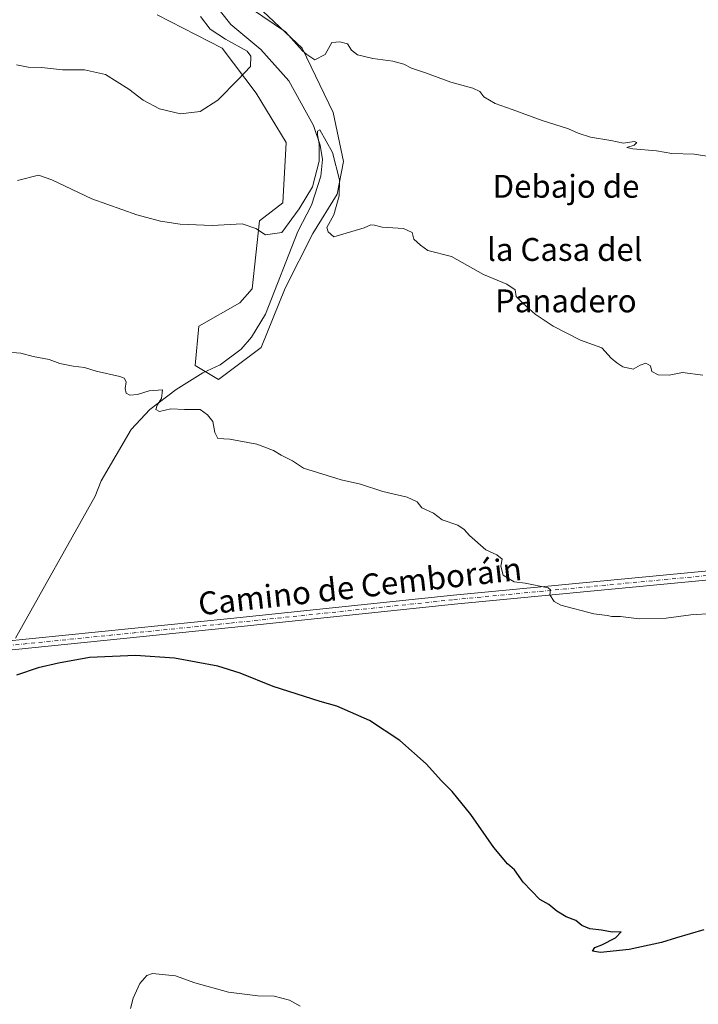
# Model space of a CAD drawing. Units: metres. Extents: x 621052 to 624514, y 4731806 to 4734180.
# Drawn here: x 622374 to 622611, y 4733320 to 4733664 of the extents above; entities that cross this region are included whole.
import ezdxf
from ezdxf.enums import TextEntityAlignment as Align

# ---------------------------------------------------------------- set-up
doc = ezdxf.new("R2010")
doc.units = ezdxf.units.M
doc.header["$MEASUREMENT"] = 0
doc.linetypes.add('DGN Style 4', pattern=[2.6384748266838614, 1.318413404963828, -0.6592067024819142, 0.001648016756204785, -0.6592067024819142])
for name, color, linetype, lineweight in [('Arbolado forestal CxS', 92, 'Continuous', 0), ('Camino Cxs', 7, 'Continuous', 0), ('Camino eje', 30, 'DGN Style 4', 13), ('Corriente natural lineal', 142, 'Continuous', 13), ('Cultivos herbáceos CxS', 92, 'Continuous', 0), ('Curva de nivel maestra', 30, 'Continuous', 30), ('Curva de nivel normal', 30, 'Continuous', 0), ('Texto cartográfico', 7, 'Continuous', 0)]:
    doc.layers.add(name, color=color, linetype=linetype, lineweight=lineweight)
doc.styles.add('Style-Arial', font='txt')

# ---------------------------------------------------------------- blocks, each defined once
blk = doc.blocks.new('*U17')
at = {"layer": 'Cultivos herbáceos CxS', "color": 92, "linetype": 'Continuous', "lineweight": 0}
blk.add_polyline3d([(622422.1085000001, 4733665.7697, 593.6184000000068), (622444.8198999995, 4733654.1099, 590.997199999998), (622456.7834999999, 4733638.2687, 589.6258999999991), (622467.2528999997, 4733621.065500001, 587.703800000003), (622466.1074999999, 4733599.931299999, 586.2307000000001), (622457.9051000001, 4733593.633500001, 585.4614000000003), (622455.4117000002, 4733569.941500001, 583.3499000000012), (622451.0494999997, 4733564.953299999, 582.8741000000009), (622436.7163000006, 4733556.848300001, 581.9811000000045), (622435.4700999996, 4733543.1325, 580.9802999999956), (622443.5708999997, 4733538.144500001, 580.619200000001), (622458.5270999996, 4733549.3673, 581.7185000000027), (622466.8677000003, 4733570.0943, 583.1362999999983), (622476.5988999996, 4733589.2685, 583.9786000000023), (622485.0733000003, 4733602.9615, 584.8034000000043), (622487.3196999999, 4733614.453299999, 586.1640999999945), (622483.7112999996, 4733631.5123, 588.5109999999986), (622472.8618999999, 4733654.1095, 590.2238000000071), (622449.3060999997, 4733676.300899999, 590.8824000000022)], dxfattribs=at)

msp = doc.modelspace()

# ---------------------------------------------------------------- linework, layer by layer
at = {"layer": 'Arbolado forestal CxS', "color": 92, "linetype": 'Continuous', "lineweight": 0}
for points in [[(622449.3060999997, 4733676.300899999, 590.8824000000022), (622472.8618999999, 4733654.1095, 590.2238000000071), (622483.7112999996, 4733631.5123, 588.5109999999986), (622487.3196999999, 4733614.453299999, 586.1640999999945), (622485.0733000003, 4733602.9615, 584.8034000000043), (622476.5988999996, 4733589.2685, 583.9786000000023), (622466.8677000003, 4733570.0943, 583.1362999999983), (622458.5270999996, 4733549.3673, 581.7185000000027), (622443.5708999997, 4733538.144500001, 580.619200000001), (622435.4700999996, 4733543.1325, 580.9802999999956), (622436.7163000006, 4733556.848300001, 581.9811000000045), (622451.0494999997, 4733564.953299999, 582.8741000000009), (622455.4117000002, 4733569.941500001, 583.3499000000012), (622457.9051000001, 4733593.633500001, 585.4614000000003), (622466.1074999999, 4733599.931299999, 586.2307000000001), (622467.2528999997, 4733621.065500001, 587.703800000003), (622456.7834999999, 4733638.2687, 589.6258999999991), (622444.8198999995, 4733654.1099, 590.997199999998), (622422.1085000001, 4733665.7697, 593.6184000000068)], [(622422.1085000001, 4733665.7697, 593.6184000000068), (622444.8198999995, 4733654.1099, 590.997199999998), (622456.7834999999, 4733638.2687, 589.6258999999991), (622467.2528999997, 4733621.065500001, 587.703800000003), (622466.1074999999, 4733599.931299999, 586.2307000000001), (622457.9051000001, 4733593.633500001, 585.4614000000003), (622455.4117000002, 4733569.941500001, 583.3499000000012), (622451.0494999997, 4733564.953299999, 582.8741000000009), (622436.7163000006, 4733556.848300001, 581.9811000000045), (622435.4700999996, 4733543.1325, 580.9802999999956), (622443.5708999997, 4733538.144500001, 580.619200000001), (622458.5270999996, 4733549.3673, 581.7185000000027), (622466.8677000003, 4733570.0943, 583.1362999999983), (622476.5988999996, 4733589.2685, 583.9786000000023), (622485.0733000003, 4733602.9615, 584.8034000000043), (622487.3196999999, 4733614.453299999, 586.1640999999945), (622483.7112999996, 4733631.5123, 588.5109999999986), (622472.8618999999, 4733654.1095, 590.2238000000071), (622449.3060999997, 4733676.300899999, 590.8824000000022)]]:
    msp.add_polyline3d(points, dxfattribs=at)
at = {"layer": 'Camino Cxs', "color": 7, "linetype": 'Continuous', "lineweight": 0}
for points in [[(622320.7200999996, 4733441.8101, 575.2292000000016), (622447.7600999996, 4733454.640100001, 576.6374000000069), (622525.7301000003, 4733462.8301, 578.9156999999977), (622636.9001000002, 4733473.4101, 581.1839000000036), (622681.1300999997, 4733477.9801, 580.972099999999), (622684.5500999996, 4733478.210100001, 580.900999999998), (622687.9200999998, 4733478.440099999, 580.7954999999929), (622690.5301000001, 4733478.950099999, 580.6967000000004), (622693.0201000003, 4733480.3201, 580.6349999999948), (622693.7304999996, 4733480.715500001, 580.6125999999931), (622694.2503000004, 4733473.997500001, 580.2324999999983), (622693.5301000001, 4733474.130100001, 580.2749999999943), (622689.2100999998, 4733474.940099999, 580.5308999999979), (622681.4600999998, 4733474.770099999, 580.7930000000051), (622637.2200999996, 4733470.190099999, 581.0342999999993), (622526.0500999996, 4733459.610099999, 578.7795000000042), (622448.0900999998, 4733451.420100001, 576.4456000000064), (622321.0201000003, 4733438.590100001, 575.6376000000018)], [(622320.7200999996, 4733441.8101, 575.2292000000016), (622447.7600999996, 4733454.640100001, 576.6374000000069), (622525.7301000003, 4733462.8301, 578.9156999999977), (622636.9001000002, 4733473.4101, 581.1839000000036), (622681.1300999997, 4733477.9801, 580.972099999999), (622684.5500999996, 4733478.210100001, 580.900999999998), (622687.9200999998, 4733478.440099999, 580.7954999999929), (622690.5301000001, 4733478.950099999, 580.6967000000004), (622693.0201000003, 4733480.3201, 580.6349999999948), (622693.7304999996, 4733480.715500001, 580.6125999999931)], [(622694.2503000004, 4733473.997500001, 580.2324999999983), (622693.5301000001, 4733474.130100001, 580.2749999999943), (622689.2100999998, 4733474.940099999, 580.5308999999979), (622681.4600999998, 4733474.770099999, 580.7930000000051), (622637.2200999996, 4733470.190099999, 581.0342999999993), (622526.0500999996, 4733459.610099999, 578.7795000000042), (622448.0900999998, 4733451.420100001, 576.4456000000064), (622321.0201000003, 4733438.590100001, 575.6376000000018)]]:
    msp.add_polyline3d(points, dxfattribs=at)
at = {"layer": 'Camino eje', "color": 30, "linetype": 'DGN Style 4', "lineweight": 13}
msp.add_polyline3d([(622320.8701, 4733440.200099999, 575.4339999999938), (622447.9250999996, 4733453.030099999, 576.5630999999995), (622525.8901000004, 4733461.220100001, 578.849000000002), (622637.0601000005, 4733471.800100001, 581.1080999999976), (622659.1801000005, 4733474.090100001, 581.0270000000019), (622681.2950999998, 4733476.3751, 580.8831000000064), (622685.7115000002, 4733476.547499999, 580.7701999999991), (622687.9001000002, 4733476.645099999, 580.6984999999986), (622688.5651000004, 4733476.690099999, 580.6704999999929), (622695.5730999997, 4733477.456900001, 580.3654999999999)], dxfattribs=at)
at = {"layer": 'Corriente natural lineal', "color": 142, "linetype": 'Continuous', "lineweight": 13}
msp.add_polyline3d([(622441.1401000004, 4733670.8201, 589.4502999999969), (622447.8501000004, 4733662.390100001, 587.7260999999999), (622458.3400999998, 4733653.620100001, 587.9312000000064), (622468.1501000002, 4733642.6501, 586.9441999999982), (622476.7500999998, 4733627.030099999, 587.2838000000047), (622479.1700999998, 4733620.110099999, 586.4291999999987), (622479.9901000002, 4733615.1501, 586.0972999999941), (622479.3901000004, 4733609.350099999, 585.8295999999973), (622476.0500999996, 4733599.1601, 585.0586999999941), (622471.3701, 4733589.970100001, 584.5035999999964), (622460.0701000001, 4733561.0601, 582.3818000000028), (622455.0701000001, 4733552.960100001, 581.5521000000008), (622451.5100999996, 4733548.800100001, 581.3044999999984), (622444.1901000004, 4733543.270099999, 580.7823999999965), (622438.1501000002, 4733540.4801, 580.7698999999993), (622428.8101000005, 4733534.6501, 580.5043000000006), (622419.5500999996, 4733527.720100001, 579.751099999994), (622413.1001000004, 4733520.720100001, 579.3709999999992), (622402.5900999998, 4733502.8201, 578.429999999993), (622400.4901000002, 4733497.4301, 578.0607000000019), (622372.6700999998, 4733447.770099999, 575.5988000000071)], dxfattribs=at)
at = {"layer": 'Cultivos herbáceos CxS', "color": 92, "linetype": 'Continuous', "lineweight": 0}
msp.add_polyline3d([(622422.1085000001, 4733665.7697, 593.6184000000068), (622444.8198999995, 4733654.1099, 590.997199999998), (622456.7834999999, 4733638.2687, 589.6258999999991), (622467.2528999997, 4733621.065500001, 587.703800000003), (622466.1074999999, 4733599.931299999, 586.2307000000001), (622457.9051000001, 4733593.633500001, 585.4614000000003), (622455.4117000002, 4733569.941500001, 583.3499000000012), (622451.0494999997, 4733564.953299999, 582.8741000000009), (622436.7163000006, 4733556.848300001, 581.9811000000045), (622435.4700999996, 4733543.1325, 580.9802999999956), (622443.5708999997, 4733538.144500001, 580.619200000001), (622458.5270999996, 4733549.3673, 581.7185000000027), (622466.8677000003, 4733570.0943, 583.1362999999983), (622476.5988999996, 4733589.2685, 583.9786000000023), (622485.0733000003, 4733602.9615, 584.8034000000043), (622487.3196999999, 4733614.453299999, 586.1640999999945), (622483.7112999996, 4733631.5123, 588.5109999999986), (622472.8618999999, 4733654.1095, 590.2238000000071), (622449.3060999997, 4733676.300899999, 590.8824000000022)], dxfattribs=at)
at = {"layer": 'Curva de nivel maestra', "color": 30, "linetype": 'Continuous', "lineweight": 30, "elevation": 574.9999999999999, "flags": 128}
msp.add_lwpolyline([(622613.3300000001, 4733345.720100001), (622603.6699999999, 4733342.970100001), (622598.4800000006, 4733341.300100001), (622587.1500000004, 4733338.9001), (622577.1699999999, 4733337.8201), (622574.3300000001, 4733338.3201), (622575.1699999999, 4733339.5601), (622577.6699999999, 4733340.530099999), (622582.4299999997, 4733342.960100001), (622584.3899999997, 4733345.0601), (622581.2300000006, 4733344.880100001), (622577.5199999996, 4733345.670100001), (622573.3700000001, 4733346.0701), (622570.6100000005, 4733347.280099999), (622568.5700000003, 4733349.0101), (622565.1399999997, 4733350.3301), (622561.9100000003, 4733352.2501), (622559.1200000001, 4733354.620100001), (622555.9400000004, 4733356.4001), (622550.1500000004, 4733362.4801), (622547.04, 4733366.690099999), (622544.6200000001, 4733368.860099999), (622539.8799999999, 4733374.5001), (622531.8099999996, 4733386.120100001), (622525.3200000003, 4733394.170100001), (622521.5599999996, 4733397.850099999), (622516.2199999997, 4733403.7501), (622507.0300000003, 4733411.920100001), (622496.3399999999, 4733418.9801), (622484.9900000002, 4733423.9801), (622479.1799999997, 4733425.630100001), (622462.6500000004, 4733430.8101), (622451.1100000005, 4733435.5001), (622443.4100000003, 4733437.920100001), (622428.2400000002, 4733440.720100001), (622414.54, 4733441.720100001), (622398.4800000006, 4733441.0001), (622387.6900000004, 4733438.9801), (622380.5199999996, 4733437.370100001), (622373, 4733434.7601)], dxfattribs=at)
at = {"layer": 'Curva de nivel normal', "color": 30, "linetype": 'Continuous', "lineweight": 0, "flags": 128}
for points, elevation in [([(622455.1100000005, 4733667.860099999), (622467.0099999999, 4733659.7501), (622472.9600000001, 4733653.100099999), (622474.4299999997, 4733651.9001), (622477.2599999999, 4733650.0101), (622480.8799999999, 4733651.840100001), (622483.2199999997, 4733656.0801), (622485.9600000001, 4733656.280099999), (622488.6600000003, 4733655.5601), (622490.0899999999, 4733653.390100001), (622492.2300000006, 4733651.7401), (622497.5199999996, 4733650.470100001), (622504.5599999996, 4733649.5701), (622508.3399999999, 4733648.4801), (622511.0499999998, 4733647.0101), (622515.9600000001, 4733645.470100001), (622524.79, 4733642.200099999), (622532.4800000006, 4733640.040100001), (622534.9900000002, 4733638.9301), (622536.3600000005, 4733637.030099999), (622540.3300000001, 4733634.690099999), (622546.2599999999, 4733632.630100001), (622556.75, 4733628.800100001), (622565.9500000002, 4733625.850099999), (622569.3700000001, 4733624.290100001), (622573.6399999997, 4733622.9901), (622580.7699999996, 4733621.790100001), (622585.2000000002, 4733620.840100001), (622588.8799999999, 4733621.370100001), (622589.8899999997, 4733621.020099999), (622588.8700000001, 4733620.130100001), (622586.3300000001, 4733619.270099999), (622588.5, 4733618.800100001), (622596.6799999997, 4733618.1601), (622602.0999999996, 4733617.2501), (622609.9000000004, 4733617.050100001), (622614.3700000001, 4733616.2401)], 590), ([(622372.9400000004, 4733648.210100001), (622377.0199999996, 4733647.380100001), (622381.6900000004, 4733647.300100001), (622389.0199999996, 4733646.520099999), (622396.7800000003, 4733646.460100001), (622404.0899999999, 4733644.8101), (622412.2000000002, 4733639.770099999), (622417.2999999998, 4733635.860099999), (622422.9600000001, 4733632.870100001), (622430.3099999996, 4733631.110099999), (622437.1299999999, 4733631.9001), (622443.4000000004, 4733635.9001), (622450.4600000001, 4733643.090100001), (622454.8300000001, 4733647.6801), (622454.8799999999, 4733651.210100001), (622453.6200000001, 4733652.9801), (622446.0099999999, 4733657.1501), (622440.6200000001, 4733660.7601), (622437.3399999999, 4733665.1501)], 590), ([(622373.3099999996, 4733607.7401), (622380.6900000004, 4733609.6601), (622385.3499999996, 4733608.020099999), (622399.3399999999, 4733601.4001), (622415.0199999996, 4733595.790100001), (622423.2599999999, 4733593.620100001), (622430.1600000003, 4733592.550100001), (622441.3899999997, 4733592.090100001), (622451.8799999999, 4733592.6801), (622456.7000000002, 4733591.020099999), (622459.9900000002, 4733588.840100001), (622465.75, 4733589.5801), (622471.8499999996, 4733597.850099999), (622476.4600000001, 4733605.620100001), (622478.79, 4733614.520099999), (622478.8200000003, 4733620.640100001), (622478.1500000004, 4733623.800100001), (622478.2000000002, 4733625.0601), (622478.9900000002, 4733625.5001), (622483.4400000004, 4733617.590100001), (622485.8399999999, 4733608.040100001), (622485.8300000001, 4733602.370100001), (622483.8700000001, 4733595.7401), (622481.4199999999, 4733591.370100001), (622481.9800000006, 4733589.780099999), (622483.9600000001, 4733588.100099999), (622494.5, 4733591.200099999), (622496.8799999999, 4733592.2401), (622498.1900000004, 4733592.220100001), (622500.8300000001, 4733591.520099999), (622508.2599999999, 4733590.970100001), (622511.2599999999, 4733589.590100001), (622511.8799999999, 4733587.2601), (622514.25, 4733585.1501), (622516.75, 4733583.360099999), (622525.0899999999, 4733581.2301), (622536.29, 4733574.940099999), (622544.3799999999, 4733571.590100001), (622547.2800000003, 4733569.610099999), (622547.6200000001, 4733567.2601), (622550.1399999997, 4733564.8201), (622554.3600000005, 4733561.0101), (622560.6600000003, 4733556.800100001), (622570.1900000004, 4733551.9801), (622577.6399999997, 4733549.300100001), (622580.8899999997, 4733545.640100001), (622582.8700000001, 4733544.020099999), (622584.9299999997, 4733542.5801), (622588.5599999996, 4733541.780099999), (622591, 4733543.220100001), (622593.0099999999, 4733543.950099999), (622594.6600000003, 4733543.0001), (622595.1399999997, 4733541.050100001), (622597.3099999996, 4733539.780099999), (622601.1100000005, 4733539.6801), (622605.7999999998, 4733540.630100001), (622612.9400000004, 4733539.770099999)], 585), ([(622616.3499999996, 4733456.420100001), (622608.7300000006, 4733455.9101), (622600.0700000003, 4733454.7401), (622590.7000000002, 4733454.520099999), (622584.1100000005, 4733455.270099999), (622581.1699999999, 4733455.3301), (622579.4299999997, 4733455.690099999), (622574.7800000003, 4733456.3101), (622563.2800000003, 4733459.2501), (622560.9299999997, 4733460.5101), (622559.4900000002, 4733462.870100001), (622559.7000000002, 4733464.630100001), (622558.7999999998, 4733465.350099999), (622550.8300000001, 4733466.9901), (622547, 4733467.440099999), (622544.9800000006, 4733468.590100001), (622543.0999999996, 4733469.720100001), (622542.2999999998, 4733472.880100001), (622542.7400000002, 4733475.4101), (622540.9000000004, 4733476.9301), (622537.0099999999, 4733478.6501), (622531.3200000003, 4733483.690099999), (622529.5, 4733485.780099999), (622527.25, 4733487.2501), (622521.8499999996, 4733489.130100001), (622518.7300000006, 4733491.420100001), (622514.6799999997, 4733493.300100001), (622513.0499999998, 4733495.4001), (622509.5800000001, 4733497.0701), (622501.0899999999, 4733499.040100001), (622493.2400000002, 4733501.600099999), (622486.5300000003, 4733503.1501), (622473.3600000005, 4733507.1801), (622469.4800000006, 4733509.720100001), (622465.4699999997, 4733511.7301), (622462.8399999999, 4733513.350099999), (622456.9699999997, 4733515.5701), (622447.5099999999, 4733517.360099999), (622443.3300000001, 4733517.620100001), (622442.2800000003, 4733519.6501), (622441.5999999996, 4733523.5601), (622439.7199999997, 4733525.870100001), (622437.2000000002, 4733527.6801), (622431.7100000001, 4733527.7401), (622426.9400000004, 4733527.940099999), (622422.9800000006, 4733527.0101), (622421.7300000006, 4733527.720100001), (622422.1900000004, 4733529.2401), (622423.6699999999, 4733531.540100001), (622423.9600000001, 4733534.530099999), (622419.3899999997, 4733534.2601), (622415.25, 4733532.9301), (622412.6399999997, 4733532.690099999), (622411.29, 4733533.4301), (622410.9299999997, 4733535.0701), (622411.29, 4733537.4301), (622410.6100000005, 4733538.670100001), (622409.1200000001, 4733539.2601), (622400.79, 4733541.1601), (622396.7100000001, 4733542.380100001), (622392.79, 4733542.8301), (622388.0999999996, 4733543.8201), (622384.3600000005, 4733545.1601), (622378.75, 4733546.270099999), (622374.5300000003, 4733547.380100001), (622368.3499999996, 4733547.8201)], 580), ([(622472.1699999999, 4733319.0601), (622468.3799999999, 4733321.1601), (622463.0099999999, 4733322.540100001), (622457.3799999999, 4733322.690099999), (622447.0999999996, 4733323.9301), (622435.3399999999, 4733327.170100001), (622428.5300000003, 4733329.690099999), (622420.5099999999, 4733330.5001), (622418.5899999999, 4733329.7601), (622416.1200000001, 4733326.950099999), (622413.7199999997, 4733321.880100001), (622412.7800000003, 4733318.2601)], 570)]:
    msp.add_lwpolyline(points, dxfattribs=dict(at, elevation=elevation))

# ---------------------------------------------------------------- block references
at = {"layer": 'Cultivos herbáceos CxS', "color": 92, "linetype": 'Continuous', "lineweight": 0}
msp.add_blockref('*U17', (0, 0), dxfattribs=at)

# ---------------------------------------------------------------- texts
at = {"layer": 'Texto cartográfico', "color": 7, "linetype": 'Continuous', "lineweight": 0, "style": 'Style-Arial'}
for s, p in [('Debajo de', (622565.1075121951, 4733605.750150001)), ('la Casa del', (622564.6761695124, 4733583.670150001)), ('Panadero', (622565.0331085363, 4733565.690149999))]:
    msp.add_text(s, height=8, dxfattribs=at).set_placement(p, align=Align.MIDDLE_CENTER)
msp.add_text('Camino de Cemboráin', height=8, rotation=6.2921057244356, dxfattribs=at).set_placement((622493.0550743534, 4733465.899359708), align=Align.MIDDLE_CENTER)

doc.saveas('drawing.dxf')
